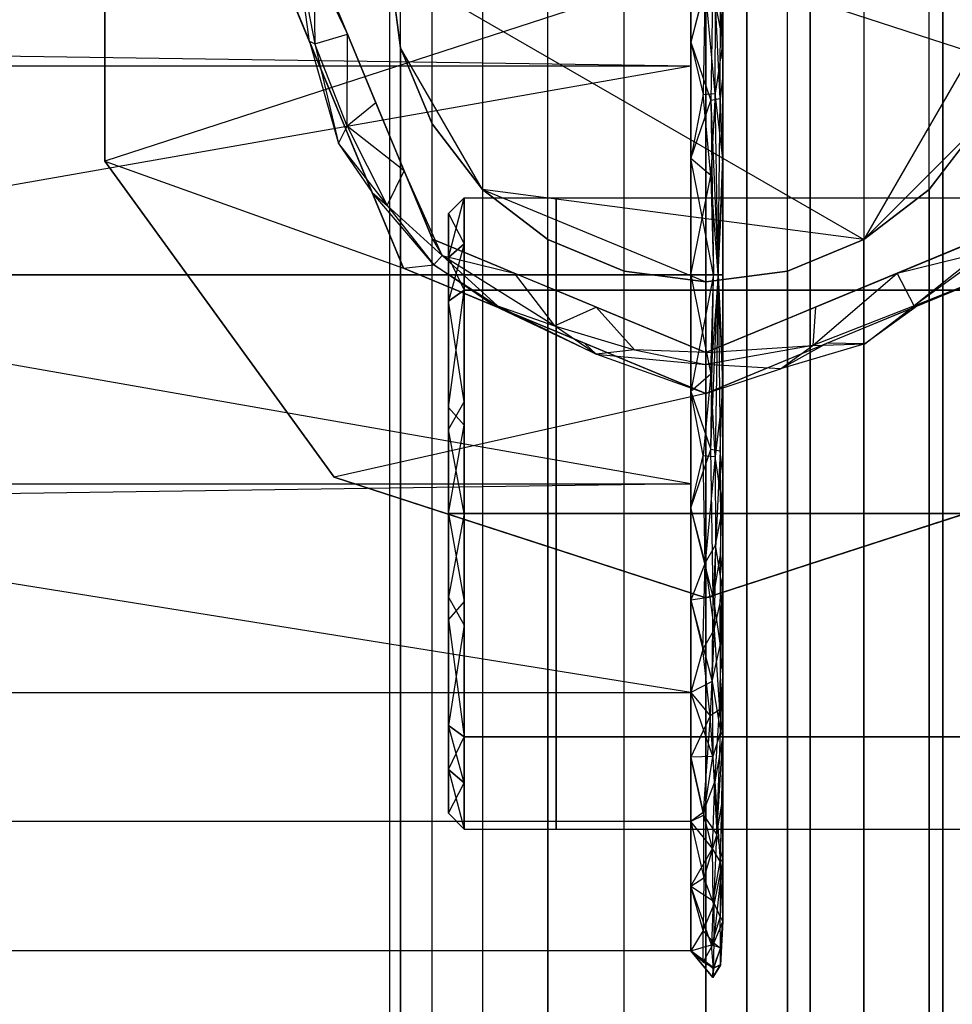
# Model space of a CAD drawing. Extents: x -70 to 70, y -15 to 22.
# Drawn here: x 68 to 70, y 9 to 11 of the extents above; entities that cross this region are included whole.
import ezdxf

# ---------------------------------------------------------------- set-up
doc = ezdxf.new("R2010")
doc.units = 0
for name, color, linetype in [('3D', 254, 'CONTINUOUS'), ('3D-BLACK', 250, 'CONTINUOUS'), ('3D-CART-BODY', 42, 'CONTINUOUS'), ('3D-CART-TRIM', 5, 'CONTINUOUS'), ('3D-FLAT', 7, 'CONTINUOUS'), ('3D-GLASS-EDGE', 251, 'CONTINUOUS'), ('3D-GLASS-FACE', 9, 'CONTINUOUS'), ('3D-NON', 7, 'CONTINUOUS')]:
    doc.layers.add(name, color=color, linetype=linetype)

msp = doc.modelspace()

# ---------------------------------------------------------------- linework, layer by layer
at = {"layer": '3D'}
for points, invisible_edges in [([(69.335, 11.2375, 54.7305), (69.2056, 11.2205, 54.7134), (69.2056, -6.7455, 54.7134), (69.335, -6.7625, 54.7305)], 6), ([(69.4644, 11.2205, 54.7134), (69.335, 11.2375, 54.7305), (69.335, -6.7625, 54.7305), (69.4644, -6.7455, 54.7134)], 6), ([(69.2056, 11.2205, 54.7134), (69.085, 11.1705, 54.6635), (69.085, -6.6955, 54.6635), (69.2056, -6.7455, 54.7134)], 6), ([(69.585, 11.1705, 54.6635), (69.4644, 11.2205, 54.7134), (69.4644, -6.7455, 54.7134), (69.585, -6.6955, 54.6635)], 14), ([(69.085, 11.1705, 54.6635), (68.9814, 11.0911, 54.584), (68.9814, -6.6161, 54.584), (69.085, -6.6955, 54.6635)], 4), ([(69.6886, 11.0911, 54.584), (69.585, 11.1705, 54.6635), (69.585, -6.6955, 54.6635), (69.6886, -6.6161, 54.584)], 4), ([(69.6886, 11.0911, 34), (69.835, 10.7375, 34), (69.585, 10.3045, 34), (68.835, 10.7375, 34)], 13), ([(68.9814, 11.0911, 54.584), (68.902, 10.9875, 54.4805), (68.902, -6.5125, 54.4805), (68.9814, -6.6161, 54.584)], 14), ([(69.768, 10.9875, 54.4805), (69.6886, 11.0911, 54.584), (69.6886, -6.6161, 54.584), (69.768, -6.5125, 54.4805)], 6), ([(68.902, 10.9875, 54.4805), (68.852, 10.8669, 54.3599), (68.852, -6.3919, 54.3599), (68.902, -6.5125, 54.4805)], 6), ([(69.3115, 10.9095, 49.8192), (67.4269, 10.6064, 49.9177), (69.3115, 10.579, 49.9266)], 6), ([(67.4269, 10.6064, 49.9177), (69.3115, 10.9095, 49.8192), (67.4269, 10.9095, 49.8192)], 3), ([(68.835, -6.2625, 54.2305), (68.852, -6.3919, 54.3599), (68.852, 10.8669, 54.3599), (68.835, 10.7375, 54.2305)], 9), ([(69.3338, 10.7043, 47.8865), (69.3115, 10.6169, 47.9045), (69.3115, 10.7632, 47.9521)], 8), ([(69.3115, 10.7632, 49.8667), (69.3115, 10.6169, 49.9143), (69.3466, 10.7579, 49.897)], 6), ([(69.3466, 10.7579, 49.897), (69.3115, 10.6169, 49.9143), (69.3427, 10.5247, 49.9892)], 12), ([(69.3577, 10.5271, 49.9692), (69.3466, 10.7579, 49.897), (69.3427, 10.5247, 49.9892)], 8), ([(69.3577, 10.5271, 49.9692), (69.3585, 10.6884, 49.9109), (69.3466, 10.7579, 49.897)], 8), ([(69.335, 10.7375, 34), (69.335, 9.7375, 34), (68.7472, 9.9285, 34), (68.3839, 10.4285, 34)], 9), ([(68.6907, 10.7451, 34.1876), (68.7163, 10.6144, 34.1975), (68.7145, 10.7424, 34.2104)], 14), ([(68.6907, 10.7451, 34.1876), (68.7081, 10.6179, 34.18), (68.7163, 10.6144, 34.1975)], 15), ([(68.7681, 10.6294, 34.2425), (68.7233, 10.7375, 34.2425), (68.7145, 10.7424, 34.2104)], 3), ([(68.7163, 10.6144, 34.1975), (68.7681, 10.6294, 34.2425), (68.7145, 10.7424, 34.2104)], 6), ([(68.7233, 10.7375, 34.9997), (68.7233, 10.7375, 34.2425), (68.7681, 10.6294, 34.2425), (68.7681, 10.6294, 34.9997)], 5), ([(68.835, 10.7375, 54.2305), (68.852, 10.6081, 54.1011), (68.852, -6.1331, 54.1011), (68.835, -6.2625, 54.2305)], 4), ([(68.835, 10.7375, 34), (68.852, 10.6081, 34), (68.852, 10.6081, 54.1011), (68.835, 10.7375, 54.2305)], 4), ([(69.335, 10.7375, 34), (70.2861, 10.4285, 34), (69.9228, 9.9285, 34), (69.335, 9.7375, 34)], 1), ([(69.3502, 10.6757, 47.8877), (69.3621, 10.7488, 47.9966), (69.3621, 10.6169, 47.9538)], 9), ([(69.3338, 10.7043, 47.8865), (69.3306, 10.5343, 47.8251), (69.3115, 10.6169, 47.9045)], 10), ([(69.3499, 10.5359, 47.8395), (69.3306, 10.5343, 47.8251), (69.3338, 10.7043, 47.8865)], 15), ([(69.3502, 10.6757, 47.8877), (69.3499, 10.5359, 47.8395), (69.3338, 10.7043, 47.8865)], 13), ([(69.3621, 10.5646, 49.8821), (69.3585, 10.6884, 49.9109), (69.3577, 10.5271, 49.9692)], 15), ([(68.7677, 10.484, 34.2091), (68.7681, 10.6294, 34.2425), (68.7163, 10.6144, 34.1975)], 10), ([(68.8129, 10.5212, 34.2425), (68.7681, 10.6294, 34.2425), (68.7677, 10.484, 34.2091)], 15), ([(68.7163, 10.6144, 34.1975), (68.7081, 10.6179, 34.18), (68.7539, 10.4568, 34.1871)], 12), ([(68.7539, 10.4568, 34.1871), (68.7081, 10.6179, 34.18), (68.7577, 10.4984, 34.18), (68.8072, 10.3788, 34.18)], 9), ([(69.3115, 10.6169, 49.9143), (69.3115, 10.4327, 49.9741), (69.3427, 10.5247, 49.9892)], 12), ([(69.3499, 10.5359, 47.8395), (69.3621, 10.6169, 47.9538), (69.3621, 10.4327, 47.8939)], 1), ([(67.4269, 10.2485, 50.034), (69.3115, 10.579, 49.9266), (67.4269, 10.6064, 49.9177)], 1), ([(68.852, 10.6081, 54.1011), (68.902, 10.4875, 53.9805), (68.902, -6.0125, 53.9805), (68.852, -6.1331, 54.1011)], 14), ([(68.852, 10.6081, 34), (68.902, 10.4875, 34), (68.902, 10.4875, 53.9805), (68.852, 10.6081, 54.1011)], 14), ([(67.4269, 10.2485, 50.034), (69.3115, 10.2485, 50.034), (69.3115, 10.579, 49.9266)], 1), ([(69.3115, 10.579, 47.8922), (69.3115, 10.2485, 47.7848), (67.4269, 10.2485, 47.7848), (67.4269, 10.579, 47.8922)], 10), ([(69.3306, 10.5343, 47.8251), (69.3429, 10.4057, 47.8062), (69.3115, 10.4327, 47.8447)], 13), ([(69.3429, 10.4057, 47.8062), (69.3306, 10.5343, 47.8251), (69.3499, 10.5359, 47.8395)], 4), ([(69.3499, 10.5359, 47.8395), (69.3546, 10.2485, 47.8164), (69.3429, 10.4057, 47.8062)], 9), ([(69.3621, 10.4327, 47.8939), (69.3546, 10.2485, 47.8164), (69.3499, 10.5359, 47.8395)], 9), ([(68.7677, 10.484, 34.2091), (68.8577, 10.4131, 34.2425), (68.8129, 10.5212, 34.2425)], 3), ([(68.8577, 10.4131, 34.2425), (68.8577, 10.4131, 34.9997), (68.8129, 10.5212, 34.9997), (68.8129, 10.5212, 34.2425)], 5), ([(69.3115, 10.4327, 49.9741), (69.3472, 10.2485, 50.0201), (69.3427, 10.5247, 49.9892)], 15), ([(69.3427, 10.5247, 49.9892), (69.3546, 10.2485, 50.0024), (69.3577, 10.5271, 49.9692)], 4), ([(69.3427, 10.5247, 49.9892), (69.3472, 10.2485, 50.0201), (69.3546, 10.2485, 50.0024)], 14), ([(69.3621, 10.4065, 49.9334), (69.3577, 10.5271, 49.9692), (69.3546, 10.2485, 50.0024)], 7), ([(68.902, 10.4875, 53.9805), (68.9814, 10.3839, 53.8769), (68.9814, -5.9089, 53.8769), (68.902, -6.0125, 53.9805)], 4), ([(68.902, 10.4875, 34), (68.9814, 10.3839, 34), (68.9814, 10.3839, 53.8769), (68.902, 10.4875, 53.9805)], 6), ([(69.6886, -5.9089, 53.8769), (69.6886, 10.3839, 53.8769), (69.768, 10.4875, 53.9805), (69.768, -6.0125, 53.9805)], 9), ([(69.6886, 10.3839, 53.8769), (69.6886, 10.3839, 34), (69.768, 10.4875, 34), (69.768, 10.4875, 53.9805)], 13), ([(68.8306, 10.3587, 34.1975), (68.7677, 10.484, 34.2091), (68.7539, 10.4568, 34.1871)], 3), ([(68.7539, 10.4568, 34.1871), (68.8072, 10.3788, 34.18), (68.8306, 10.3587, 34.1975)], 12), ([(68.3839, 10.4285, 34.18), (68.3839, 10.4285, 34), (68.5656, 10.1785, 34), (68.5656, 10.1785, 34.18)], 5), ([(69.3115, 10.4327, 49.9741), (69.3115, 10.2485, 50.034), (69.3472, 10.2485, 50.0201)], 2), ([(69.3115, 10.2485, 47.7848), (69.3115, 10.4327, 47.8447), (69.3429, 10.4057, 47.8062)], 14), ([(69.3546, 10.2485, 47.8164), (69.3621, 10.4327, 47.8939), (69.3621, 10.2485, 47.8341)], 8), ([(68.9179, 10.2792, 34.2119), (68.8577, 10.4131, 34.2425), (68.8306, 10.3587, 34.1975)], 6), ([(68.9025, 10.305, 34.2425), (68.9025, 10.305, 34.9997), (68.8577, 10.4131, 34.9997), (68.8577, 10.4131, 34.2425)], 1), ([(68.8577, 10.4131, 34.2425), (68.9179, 10.2792, 34.2119), (68.9025, 10.305, 34.2425)], 15), ([(69.3429, 10.4057, 47.8062), (69.3472, 10.2485, 47.7987), (69.3115, 10.2485, 47.7848)], 2), ([(69.3472, 10.2485, 47.7987), (69.3429, 10.4057, 47.8062), (69.3546, 10.2485, 47.8164)], 15), ([(69.3621, 10.2485, 49.9848), (69.3621, 10.4065, 49.9334), (69.3546, 10.2485, 50.0024)], 14), ([(68.8306, 10.3587, 34.1975), (68.8072, 10.3788, 34.18), (68.9047, 10.2647, 34.1907)], 15), ([(68.9814, 10.3839, 53.8769), (69.085, 10.3045, 53.7975), (69.085, -5.8295, 53.7975), (68.9814, -5.9089, 53.8769)], 12), ([(69.585, 10.3045, 34), (69.4644, 10.2545, 34), (69.335, 10.2375, 34), (68.9814, 10.3839, 34)], 12), ([(68.9814, 10.3839, 34), (69.085, 10.3045, 34), (69.085, 10.3045, 53.7975), (68.9814, 10.3839, 53.8769)], 4), ([(69.585, -5.8295, 53.7975), (69.585, 10.3045, 53.7975), (69.6886, 10.3839, 53.8769), (69.6886, -5.9089, 53.8769)], 8), ([(69.585, 10.3045, 53.7975), (69.585, 10.3045, 34), (69.6886, 10.3839, 34), (69.6886, 10.3839, 53.8769)], 8), ([(68.9527, 10.3708, 46.2477), (68.9277, 10.2763, 46.4155), (68.9527, 10.2976, 46.4244)], 1), ([(68.9277, 10.3458, 46.2477), (68.9527, 10.3708, 46.2477), (68.9527, 10.2976, 46.0711)], 13), ([(68.9527, 10.3708, 38.2477), (68.9277, 10.2763, 38.4155), (68.9527, 10.2976, 38.4244)], 1), ([(68.9277, 10.3458, 38.2477), (68.9527, 10.3708, 38.2477), (68.9527, 10.2976, 38.0711)], 13), ([(69.0981, 10.3708, 46.2477), (69.0981, 10.2244, 45.8944), (68.9527, 10.2244, 45.8944), (68.9527, 10.3708, 46.2477)], 3), ([(68.9527, 10.3708, 46.2477), (68.9527, 10.2244, 46.601), (69.0981, 10.2244, 46.601), (69.0981, 10.3708, 46.2477)], 14), ([(69.0981, 10.3708, 38.2477), (69.0981, 10.2244, 37.8944), (68.9527, 10.2244, 37.8944), (68.9527, 10.3708, 38.2477)], 3), ([(68.9527, 10.3708, 38.2477), (68.9527, 10.2244, 38.601), (69.0981, 10.2244, 38.601), (69.0981, 10.3708, 38.2477)], 14), ([(69.9028, 10.3708, 46.2477), (69.9028, 10.2244, 45.8944), (69.0981, 10.2244, 45.8944), (69.0981, 10.3708, 46.2477)], 2), ([(69.0981, 10.3708, 46.2477), (69.0981, 10.2244, 46.601), (69.9028, 10.2244, 46.601), (69.9028, 10.3708, 46.2477)], 10), ([(69.9028, 10.3708, 38.2477), (69.9028, 10.2244, 37.8944), (69.0981, 10.2244, 37.8944), (69.0981, 10.3708, 38.2477)], 2), ([(69.0981, 10.3708, 38.2477), (69.0981, 10.2244, 38.601), (69.9028, 10.2244, 38.601), (69.9028, 10.3708, 38.2477)], 10), ([(68.9047, 10.2647, 34.1907), (68.9179, 10.2792, 34.2119), (68.8306, 10.3587, 34.1975)], 6), ([(69.8375, 10.3251, 34.1848), (69.7707, 10.2841, 34.1996), (69.6648, 10.1998, 34.1975)], 13), ([(68.9025, 10.305, 34.9997), (69.0106, 10.2602, 34.2425), (69.0328, 10.251, 34.9997)], 7), ([(68.9025, 10.305, 34.2425), (68.9179, 10.2792, 34.2119), (69.032, 10.2513, 34.2425)], 4), ([(69.085, 10.3045, 53.7975), (69.2056, 10.2545, 53.7475), (69.2056, -5.7795, 53.7475), (69.085, -5.8295, 53.7975)], 14), ([(69.085, 10.3045, 34), (69.2056, 10.2545, 34), (69.2056, 10.2545, 53.7475), (69.085, 10.3045, 53.7975)], 14), ([(69.4644, 10.2545, 53.7475), (69.585, 10.3045, 53.7975), (69.585, -5.8295, 53.7975), (69.4644, -5.7795, 53.7475)], 14), ([(69.4644, 10.2545, 53.7475), (69.4644, 10.2545, 34), (69.585, 10.3045, 34), (69.585, 10.3045, 53.7975)], 12), ([(69.7675, 10.305, 34.9997), (69.6594, 10.2602, 34.9997), (69.6594, 10.2602, 34.2425), (69.7675, 10.305, 34.2425)], 10), ([(68.9527, 10.2244, 45.8944), (68.9277, 10.2763, 46.0799), (68.9527, 10.2976, 46.0711)], 3), ([(68.9277, 10.2068, 46.5833), (68.9527, 10.2244, 46.601), (68.9527, 10.2976, 46.4244)], 5), ([(68.9277, 10.2068, 46.5833), (68.9527, 10.2976, 46.4244), (68.9277, 10.2763, 46.4155)], 7), ([(68.9527, 10.2244, 37.8944), (68.9277, 10.2763, 38.0799), (68.9527, 10.2976, 38.0711)], 3), ([(68.9277, 10.2068, 38.5833), (68.9527, 10.2244, 38.601), (68.9527, 10.2976, 38.4244)], 5), ([(68.9277, 10.2068, 38.5833), (68.9527, 10.2976, 38.4244), (68.9277, 10.2763, 38.4155)], 7), ([(69.0052, 10.1998, 34.1975), (68.9179, 10.2792, 34.2119), (68.9047, 10.2647, 34.1907)], 3), ([(69.032, 10.2513, 34.2425), (68.9179, 10.2792, 34.2119), (69.0954, 10.1678, 34.2151)], 15), ([(68.9527, 10.2244, 45.8944), (68.9277, 10.2068, 45.9121), (68.9277, 10.2763, 46.0799)], 5), ([(68.9527, 10.2244, 37.8944), (68.9277, 10.2068, 37.9121), (68.9277, 10.2763, 38.0799)], 5), ([(69.7707, 10.2841, 34.1996), (69.638, 10.2513, 34.2425), (69.6648, 10.1998, 34.1975)], 15), ([(69, 10.1999, 34.18), (68.9047, 10.2647, 34.1907), (68.8567, 10.2592, 34.18)], 2), ([(68.9047, 10.2647, 34.1907), (69, 10.1999, 34.18), (69.0052, 10.1998, 34.1975)], 15), ([(69.335, -5.7625, 53.7305), (69.2056, -5.7795, 53.7475), (69.2056, 10.2545, 53.7475), (69.335, 10.2375, 53.7305)], 1), ([(69.2056, 10.2545, 34), (69.335, 10.2375, 34), (69.335, 10.2375, 53.7305), (69.2056, 10.2545, 53.7475)], 4), ([(69.335, 10.2375, 53.7305), (69.4644, 10.2545, 53.7475), (69.4644, -5.7795, 53.7475), (69.335, -5.7625, 53.7305)], 12), ([(69.335, 10.2375, 53.7305), (69.335, 10.2375, 34), (69.4644, 10.2545, 34), (69.4644, 10.2545, 53.7475)], 13), ([(69.67, 10.1999, 34.18), (69.8133, 10.2592, 34.18), (69.6648, 10.1998, 34.1975)], 6), ([(67.4269, 10.2485, 47.7848), (69.3115, 9.918, 47.8922), (67.4269, 9.8906, 47.9011)], 1), ([(69.163, 10.197, 34.9997), (69.0328, 10.251, 34.9997), (69.1187, 10.2154, 34.2425)], 10), ([(69.3115, 10.0643, 47.8447), (69.3472, 10.2485, 47.7987), (69.3427, 9.9724, 47.8296)], 15), ([(69.3115, 10.2485, 50.034), (69.3115, 10.0643, 49.9741), (69.3429, 10.0914, 50.0126)], 14), ([(69.3427, 9.9724, 47.8296), (69.3546, 10.2485, 47.8164), (69.3577, 9.9699, 47.8496)], 4), ([(69.3427, 9.9724, 47.8296), (69.3472, 10.2485, 47.7987), (69.3546, 10.2485, 47.8164)], 12), ([(69.3499, 9.9612, 49.9794), (69.3546, 10.2485, 50.0024), (69.3429, 10.0914, 50.0126)], 9), ([(69.3472, 10.2485, 50.0201), (69.3429, 10.0914, 50.0126), (69.3546, 10.2485, 50.0024)], 3), ([(69.3621, 10.0643, 49.9249), (69.3546, 10.2485, 50.0024), (69.3499, 9.9612, 49.9794)], 9), ([(69.3621, 10.0905, 47.8854), (69.3577, 9.9699, 47.8496), (69.3546, 10.2485, 47.8164)], 3), ([(69.3621, 10.2485, 47.8341), (69.3621, 10.0905, 47.8854), (69.3546, 10.2485, 47.8164)], 6), ([(69.6648, 10.1998, 34.1975), (69.638, 10.2513, 34.2425), (69.5046, 10.1367, 34.2049)], 10), ([(68.9527, 10.2244, 46.601), (68.9277, 10.039, 46.6529), (68.9527, 10.0107, 46.6896)], 7), ([(68.9527, 10.2244, 38.601), (68.9277, 10.039, 38.6529), (68.9527, 10.0107, 38.6896)], 7), ([(68.9527, 9.8711, 45.748), (68.9527, 10.2244, 45.8944), (69.0981, 10.2244, 45.8944), (69.0981, 9.8711, 45.748)], 4), ([(68.9527, 10.2244, 46.601), (68.9527, 9.8711, 46.7474), (69.0981, 9.8711, 46.7474), (69.0981, 10.2244, 46.601)], 4), ([(68.9527, 9.8711, 37.748), (68.9527, 10.2244, 37.8944), (69.0981, 10.2244, 37.8944), (69.0981, 9.8711, 37.748)], 4), ([(68.9527, 10.2244, 38.601), (68.9527, 9.8711, 38.7474), (69.0981, 9.8711, 38.7474), (69.0981, 10.2244, 38.601)], 4), ([(68.9277, 10.2068, 45.9121), (68.9527, 10.0478, 45.8212), (68.9277, 10.0037, 45.828)], 3), ([(68.9277, 10.2068, 37.9121), (68.9527, 10.0478, 37.8212), (68.9277, 10.0037, 37.828)], 3), ([(69.163, 10.197, 34.9997), (69.1187, 10.2154, 34.2425), (69.2269, 10.1706, 34.2425)], 12), ([(69.421, 10.1614, 34.9997), (69.4431, 10.1706, 34.2425), (69.5513, 10.2154, 34.9997)], 1), ([(69.5513, 10.2154, 34.2425), (69.5513, 10.2154, 34.9997), (69.4431, 10.1706, 34.2425)], 7), ([(69.0052, 10.1998, 34.1975), (69, 10.1999, 34.18), (69.1616, 10.1231, 34.1913)], 10), ([(69.1616, 10.1231, 34.1913), (69.0954, 10.1678, 34.2151), (69.0052, 10.1998, 34.1975)], 2), ([(69.0954, 10.1678, 34.2151), (69.2222, 10.1298, 34.215), (69.1616, 10.1976, 34.2425)], 8), ([(69.335, 10.1258, 34.2425), (69.1616, 10.1976, 34.2425), (69.2222, 10.1298, 34.215)], 14), ([(69.335, 10.1258, 34.2425), (69.5046, 10.1367, 34.2049), (69.5084, 10.1976, 34.2425)], 2), ([(69.5865, 10.1395, 34.1854), (69.67, 10.1999, 34.18), (69.6648, 10.1998, 34.1975)], 15), ([(69.0954, 10.1678, 34.2151), (69.1616, 10.1231, 34.1913), (69.2222, 10.1298, 34.215)], 11), ([(69.335, 10.1258, 34.9997), (69.2269, 10.1706, 34.2425), (69.335, 10.1258, 34.2425)], 9), ([(69.335, 10.1258, 34.9997), (69.335, 10.1258, 34.2425), (69.421, 10.1614, 34.9997)], 2), ([(69.335, 10.0611, 34.18), (69.1616, 10.1231, 34.1913), (69.1433, 10.1405, 34.18)], 2), ([(69.2222, 10.1298, 34.215), (69.1616, 10.1231, 34.1913), (69.335, 10.1067, 34.1975)], 12), ([(69.335, 10.1258, 34.2425), (69.2222, 10.1298, 34.215), (69.335, 10.1067, 34.1975)], 12), ([(69.335, 10.0611, 34.18), (69.5267, 10.1405, 34.18), (69.4534, 10.0997, 34.1854)], 10), ([(69.4534, 10.0997, 34.1854), (69.5046, 10.1367, 34.2049), (69.335, 10.1067, 34.1975)], 12), ([(69.335, 10.1258, 34.2425), (69.335, 10.1067, 34.1975), (69.5046, 10.1367, 34.2049)], 14), ([(69.5865, 10.1395, 34.1854), (69.4534, 10.0997, 34.1854), (69.5267, 10.1405, 34.18)], 8), ([(69.4534, 10.0997, 34.1854), (69.5865, 10.1395, 34.1854), (69.5046, 10.1367, 34.2049)], 15), ([(69.335, 10.0611, 34.18), (69.335, 10.1067, 34.1975), (69.1616, 10.1231, 34.1913)], 15), ([(69.3306, 9.9627, 49.9937), (69.3429, 10.0914, 50.0126), (69.3115, 10.0643, 49.9741)], 13), ([(69.3429, 10.0914, 50.0126), (69.3306, 9.9627, 49.9937), (69.3499, 9.9612, 49.9794)], 4), ([(69.3115, 9.8801, 47.9045), (69.3115, 10.0643, 47.8447), (69.3427, 9.9724, 47.8296)], 12), ([(69.3499, 9.9612, 49.9794), (69.3621, 9.8801, 49.8651), (69.3621, 10.0643, 49.9249)], 1), ([(68.9277, 9.8711, 46.7224), (68.9527, 9.8711, 46.7474), (68.9527, 10.0107, 46.6896)], 8), ([(68.9277, 9.8711, 38.7224), (68.9527, 9.8711, 38.7474), (68.9527, 10.0107, 38.6896)], 8), ([(68.9527, 9.8711, 45.748), (68.9277, 9.8711, 45.773), (68.9277, 10.0037, 45.828)], 12), ([(68.9527, 9.8711, 37.748), (68.9277, 9.8711, 37.773), (68.9277, 10.0037, 37.828)], 12), ([(69.3466, 9.7392, 47.9218), (69.3115, 9.8801, 47.9045), (69.3427, 9.9724, 47.8296)], 12), ([(69.3338, 9.7927, 49.9324), (69.3306, 9.9627, 49.9937), (69.3115, 9.8801, 49.9143)], 10), ([(69.3499, 9.9612, 49.9794), (69.3306, 9.9627, 49.9937), (69.3338, 9.7927, 49.9324)], 15), ([(69.3502, 9.8214, 49.9311), (69.3499, 9.9612, 49.9794), (69.3338, 9.7927, 49.9324)], 13), ([(69.3577, 9.9699, 47.8496), (69.3466, 9.7392, 47.9218), (69.3427, 9.9724, 47.8296)], 8), ([(69.3577, 9.9699, 47.8496), (69.3585, 9.8086, 47.9079), (69.3466, 9.7392, 47.9218)], 8), ([(69.3621, 9.9325, 47.9367), (69.3585, 9.8086, 47.9079), (69.3577, 9.9699, 47.8496)], 15), ([(69.0411, 9.833, 34), (69.335, 9.7375, 34), (69.0411, 9.833, 34.18), (68.7472, 9.9285, 34.18)], 2), ([(68.7472, 9.9285, 34.18), (68.7472, 9.9285, 34), (69.0411, 9.833, 34)], 9), ([(69.3115, 9.5875, 47.9996), (67.4269, 9.8906, 47.9011), (69.3115, 9.918, 47.8922)], 6), ([(69.3115, 9.918, 49.9266), (67.4269, 9.918, 49.9266), (67.4269, 9.5875, 49.8192), (69.3115, 9.5875, 49.8192)], 1), ([(67.4269, 9.8906, 47.9011), (69.3115, 9.5875, 47.9996), (67.4269, 9.5875, 47.9996)], 3), ([(69.3338, 9.7927, 49.9324), (69.3115, 9.8801, 49.9143), (69.3115, 9.7338, 49.8667)], 8), ([(69.3115, 9.7338, 47.9521), (69.3115, 9.8801, 47.9045), (69.3466, 9.7392, 47.9218)], 6), ([(69.3502, 9.8214, 49.9311), (69.3621, 9.7483, 49.8222), (69.3621, 9.8801, 49.8651)], 9), ([(68.9527, 9.8711, 46.7474), (68.9277, 9.8711, 46.7224), (68.9277, 9.7386, 46.6675)], 13), ([(68.9277, 9.8711, 45.773), (68.9527, 9.8711, 45.748), (68.9527, 9.7316, 45.8058)], 9), ([(68.9527, 9.8711, 38.7474), (68.9277, 9.8711, 38.7224), (68.9277, 9.7386, 38.6675)], 13), ([(68.9277, 9.8711, 37.773), (68.9527, 9.8711, 37.748), (68.9527, 9.7316, 37.8058)], 9), ([(68.9527, 9.8711, 46.7474), (68.9527, 9.5178, 46.601), (69.0981, 9.5178, 46.601), (69.0981, 9.8711, 46.7474)], 12), ([(68.9527, 9.5178, 45.8944), (68.9527, 9.8711, 45.748), (69.0981, 9.8711, 45.748), (69.0981, 9.5178, 45.8944)], 6), ([(68.9527, 9.8711, 38.7474), (68.9527, 9.5178, 38.601), (69.0981, 9.5178, 38.601), (69.0981, 9.8711, 38.7474)], 12), ([(68.9527, 9.5178, 37.8944), (68.9527, 9.8711, 37.748), (69.0981, 9.8711, 37.748), (69.0981, 9.5178, 37.8944)], 6), ([(69.0981, 9.8711, 46.7474), (69.0981, 9.5178, 46.601), (69.9028, 9.5178, 46.601), (69.9028, 9.8711, 46.7474)], 8), ([(69.0981, 9.5178, 45.8944), (69.0981, 9.8711, 45.748), (69.9028, 9.8711, 45.748), (69.9028, 9.5178, 45.8944)], 2), ([(69.0981, 9.8711, 38.7474), (69.0981, 9.5178, 38.601), (69.9028, 9.5178, 38.601), (69.9028, 9.8711, 38.7474)], 8), ([(69.0981, 9.5178, 37.8944), (69.0981, 9.8711, 37.748), (69.9028, 9.8711, 37.748), (69.9028, 9.5178, 37.8944)], 2), ([(69.5375, 9.8033, 34), (69.7401, 9.8691, 34), (69.6289, 9.833, 34.18)], 6), ([(69.335, 9.7375, 34.18), (69.0411, 9.833, 34.18), (69.335, 9.7375, 34)], 12), ([(69.335, 9.7375, 34.18), (69.5375, 9.8033, 34), (69.6289, 9.833, 34.18)], 7), ([(69.3338, 9.7927, 49.9324), (69.3481, 9.687, 49.8666), (69.3502, 9.8214, 49.9311)], 6), ([(69.3585, 9.8086, 47.9079), (69.3576, 9.6623, 47.9835), (69.3466, 9.7392, 47.9218)], 15), ([(69.3576, 9.6623, 47.9835), (69.3585, 9.8086, 47.9079), (69.3621, 9.7745, 47.9881)], 10), ([(69.3481, 9.687, 49.8666), (69.3338, 9.7927, 49.9324), (69.3301, 9.6556, 49.8613)], 7), ([(69.3568, 9.5602, 49.7643), (69.3621, 9.7483, 49.8222), (69.3481, 9.687, 49.8666)], 6), ([(69.3621, 9.6164, 49.7794), (69.3621, 9.7483, 49.8222), (69.3568, 9.5602, 49.7643)], 14), ([(68.9277, 9.5355, 46.5833), (68.9527, 9.6945, 46.6742), (68.9277, 9.7386, 46.6675)], 3), ([(68.9277, 9.5355, 38.5833), (68.9527, 9.6945, 38.6742), (68.9277, 9.7386, 38.6675)], 3), ([(68.9527, 9.5178, 45.8944), (68.9277, 9.7033, 45.8426), (68.9527, 9.7316, 45.8058)], 7), ([(68.9527, 9.5178, 37.8944), (68.9277, 9.7033, 37.8426), (68.9527, 9.7316, 37.8058)], 7), ([(69.3451, 9.6052, 48.0017), (69.3115, 9.7338, 47.9521), (69.3466, 9.7392, 47.9218)], 15), ([(69.3115, 9.7338, 49.8667), (69.3115, 9.5875, 49.8192), (69.3301, 9.6556, 49.8613)], 10), ([(69.3466, 9.7392, 47.9218), (69.3576, 9.6623, 47.9835), (69.3451, 9.6052, 48.0017)], 6), ([(69.3481, 9.687, 49.8666), (69.3301, 9.6556, 49.8613), (69.3418, 9.5507, 49.7793)], 11), ([(69.3481, 9.687, 49.8666), (69.3418, 9.5507, 49.7793), (69.3568, 9.5602, 49.7643)], 14), ([(69.3451, 9.6052, 48.0017), (69.3576, 9.6623, 47.9835), (69.3585, 9.5254, 48.0888)], 8), ([(69.3621, 9.6164, 48.0394), (69.3585, 9.5254, 48.0888), (69.3576, 9.6623, 47.9835)], 15), ([(69.3585, 9.5254, 48.0888), (69.3621, 9.6164, 48.0394), (69.3621, 9.5188, 48.1738)], 12), ([(69.3461, 9.4863, 48.1002), (69.3115, 9.5875, 47.9996), (69.3451, 9.6052, 48.0017)], 2), ([(69.3451, 9.6052, 48.0017), (69.3585, 9.5254, 48.0888), (69.3461, 9.4863, 48.1002)], 8), ([(69.3115, 9.5875, 49.8192), (67.4269, 9.5875, 49.8192), (67.4269, 9.3833, 49.5381), (69.3115, 9.3833, 49.5381)], 5), ([(69.3115, 9.4854, 48.1402), (69.3115, 9.5875, 47.9996), (69.3461, 9.4863, 48.1002)], 6), ([(69.3418, 9.5507, 49.7793), (69.3115, 9.5875, 49.8192), (69.3115, 9.4854, 49.6786)], 13), ([(69.3568, 9.5602, 49.7643), (69.3418, 9.5507, 49.7793), (69.3492, 9.4462, 49.6745)], 6), ([(69.3492, 9.4462, 49.6745), (69.3621, 9.5188, 49.645), (69.3568, 9.5602, 49.7643)], 15), ([(69.3309, 9.398, 49.6399), (69.3418, 9.5507, 49.7793), (69.3115, 9.4854, 49.6786)], 13), ([(68.9527, 9.5178, 46.601), (68.9277, 9.5355, 46.5833), (68.9277, 9.466, 46.4155)], 5), ([(68.9277, 9.5355, 45.9121), (68.9527, 9.5178, 45.8944), (68.9527, 9.4446, 46.0711)], 5), ([(68.9277, 9.5355, 45.9121), (68.9527, 9.4446, 46.0711), (68.9277, 9.466, 46.0799)], 7), ([(68.9527, 9.5178, 38.601), (68.9277, 9.5355, 38.5833), (68.9277, 9.466, 38.4155)], 5), ([(68.9277, 9.5355, 37.9121), (68.9527, 9.5178, 37.8944), (68.9527, 9.4446, 38.0711)], 5), ([(68.9277, 9.5355, 37.9121), (68.9527, 9.4446, 38.0711), (68.9277, 9.466, 38.0799)], 7), ([(69.3585, 9.5254, 48.0888), (69.3526, 9.3637, 48.2485), (69.3461, 9.4863, 48.1002)], 15), ([(69.3526, 9.3637, 48.2485), (69.3585, 9.5254, 48.0888), (69.3621, 9.5188, 48.1738)], 12), ([(68.9527, 9.5178, 46.601), (68.9277, 9.466, 46.4155), (68.9527, 9.4446, 46.4244)], 3), ([(68.9527, 9.5178, 38.601), (68.9277, 9.466, 38.4155), (68.9527, 9.4446, 38.4244)], 3), ([(69.0981, 9.3715, 46.2477), (69.0981, 9.5178, 46.601), (68.9527, 9.5178, 46.601), (68.9527, 9.3715, 46.2477)], 3), ([(68.9527, 9.3715, 46.2477), (68.9527, 9.5178, 45.8944), (69.0981, 9.5178, 45.8944), (69.0981, 9.3715, 46.2477)], 14), ([(69.0981, 9.3715, 38.2477), (69.0981, 9.5178, 38.601), (68.9527, 9.5178, 38.601), (68.9527, 9.3715, 38.2477)], 3), ([(68.9527, 9.3715, 38.2477), (68.9527, 9.5178, 37.8944), (69.0981, 9.5178, 37.8944), (69.0981, 9.3715, 38.2477)], 14), ([(69.9028, 9.3715, 46.2477), (69.9028, 9.5178, 46.601), (69.0981, 9.5178, 46.601), (69.0981, 9.3715, 46.2477)], 2), ([(69.0981, 9.3715, 46.2477), (69.0981, 9.5178, 45.8944), (69.9028, 9.5178, 45.8944), (69.9028, 9.3715, 46.2477)], 10), ([(69.9028, 9.3715, 38.2477), (69.9028, 9.5178, 38.601), (69.0981, 9.5178, 38.601), (69.0981, 9.3715, 38.2477)], 2), ([(69.0981, 9.3715, 38.2477), (69.0981, 9.5178, 37.8944), (69.9028, 9.5178, 37.8944), (69.9028, 9.3715, 38.2477)], 10), ([(69.3492, 9.4462, 49.6745), (69.3576, 9.3203, 49.492), (69.3621, 9.5188, 49.645)], 6), ([(69.3621, 9.4211, 48.3083), (69.3526, 9.3637, 48.2485), (69.3621, 9.5188, 48.1738)], 1), ([(69.3319, 9.3937, 48.1846), (69.3115, 9.4854, 48.1402), (69.3461, 9.4863, 48.1002)], 15), ([(69.3115, 9.3833, 49.5381), (69.3309, 9.398, 49.6399), (69.3115, 9.4854, 49.6786)], 1), ([(69.3526, 9.3637, 48.2485), (69.3319, 9.3937, 48.1846), (69.3461, 9.4863, 48.1002)], 4), ([(68.9527, 9.3715, 46.2477), (68.9277, 9.466, 46.0799), (68.9527, 9.4446, 46.0711)], 1), ([(68.9527, 9.3715, 38.2477), (68.9277, 9.466, 38.0799), (68.9527, 9.4446, 38.0711)], 1), ([(68.9277, 9.3965, 46.2477), (68.9527, 9.3715, 46.2477), (68.9527, 9.4446, 46.4244)], 13), ([(68.9277, 9.3965, 38.2477), (68.9527, 9.3715, 38.2477), (68.9527, 9.4446, 38.4244)], 13), ([(69.3454, 9.3408, 49.5523), (69.3492, 9.4462, 49.6745), (69.3309, 9.398, 49.6399)], 10), ([(69.3454, 9.3408, 49.5523), (69.3576, 9.3203, 49.492), (69.3492, 9.4462, 49.6745)], 15), ([(69.3576, 9.3203, 49.492), (69.3621, 9.3235, 49.3761), (69.3621, 9.4211, 49.5106)], 9), ([(69.3454, 9.3408, 49.5523), (69.3309, 9.398, 49.6399), (69.3115, 9.3833, 49.5381)], 12), ([(69.3115, 9.3833, 48.2808), (69.3115, 9.179, 48.5619), (67.4269, 9.179, 48.5619), (67.4269, 9.3833, 48.2808)], 8), ([(69.3115, 9.3833, 49.5381), (67.4269, 9.3833, 49.5381), (67.4269, 9.179, 49.2569), (69.3115, 9.179, 49.2569)], 4), ([(69.3115, 9.3833, 48.2808), (69.3319, 9.3937, 48.1846), (69.3321, 9.2944, 48.3216)], 11), ([(69.3321, 9.2944, 48.3216), (69.3115, 9.2811, 48.4213), (69.3115, 9.3833, 48.2808)], 1), ([(69.3321, 9.2944, 48.3216), (69.3319, 9.3937, 48.1846), (69.3526, 9.3637, 48.2485)], 2), ([(69.3321, 9.2944, 48.3216), (69.3526, 9.3637, 48.2485), (69.3476, 9.2519, 48.4201)], 15), ([(69.3526, 9.3637, 48.2485), (69.3621, 9.3235, 48.4427), (69.3476, 9.2519, 48.4201)], 1), ([(69.3454, 9.3408, 49.5523), (69.3115, 9.2811, 49.3975), (69.3467, 9.2579, 49.4126)], 1), ([(69.3576, 9.3203, 49.492), (69.3454, 9.3408, 49.5523), (69.3467, 9.2579, 49.4126)], 6), ([(69.3578, 9.2333, 49.3209), (69.3576, 9.3203, 49.492), (69.3467, 9.2579, 49.4126)], 15), ([(69.3621, 9.3235, 48.4427), (69.3479, 9.1916, 48.5704), (69.3476, 9.2519, 48.4201)], 15), ([(69.3621, 9.3235, 49.3761), (69.3576, 9.3203, 49.492), (69.3578, 9.2333, 49.3209)], 12), ([(69.3621, 9.3235, 49.3761), (69.3578, 9.2333, 49.3209), (69.3621, 9.2258, 49.2417)], 2), ([(69.3306, 9.211, 48.4842), (69.3321, 9.2944, 48.3216), (69.3476, 9.2519, 48.4201)], 13), ([(69.3115, 9.179, 48.5619), (69.3115, 9.2811, 48.4213), (69.3306, 9.211, 48.4842)], 2), ([(69.3442, 9.1883, 49.2492), (69.3467, 9.2579, 49.4126), (69.3115, 9.2811, 49.3975)], 15), ([(69.3442, 9.1883, 49.2492), (69.3578, 9.2333, 49.3209), (69.3467, 9.2579, 49.4126)], 5), ([(69.3621, 9.2258, 48.5771), (69.3583, 9.1833, 48.6586), (69.3479, 9.1916, 48.5704)], 15), ([(69.358, 9.1839, 49.1654), (69.3621, 9.2258, 49.2417), (69.3578, 9.2333, 49.3209)], 13), ([(69.358, 9.1564, 48.8299), (69.3583, 9.1833, 48.6586), (69.3621, 9.2258, 48.7433)], 10), ([(69.358, 9.1839, 49.1654), (69.3582, 9.1572, 48.9937), (69.3621, 9.2258, 49.0756)], 10), ([(69.3582, 9.1572, 48.9937), (69.358, 9.1564, 48.8299), (69.3621, 9.2258, 48.9094)], 14), ([(69.3621, 9.2258, 48.7433), (69.3583, 9.1833, 48.6586), (69.3621, 9.2258, 48.5771)], 4), ([(69.3309, 9.1607, 48.638), (69.3115, 9.179, 48.5619), (69.3306, 9.211, 48.4842)], 15), ([(69.3306, 9.211, 48.4842), (69.3479, 9.1916, 48.5704), (69.3309, 9.1607, 48.638)], 7), ([(69.3115, 9.179, 49.0832), (69.3442, 9.1883, 49.2492), (69.3115, 9.179, 49.2569)], 2), ([(69.3442, 9.1883, 49.2492), (69.3115, 9.179, 49.0832), (69.3472, 9.1507, 49.0777)], 1), ([(69.3309, 9.1607, 48.638), (69.3115, 9.179, 48.7357), (69.3115, 9.179, 48.5619)], 1), ([(69.3472, 9.1507, 49.0777), (69.3115, 9.179, 49.0832), (69.3461, 9.1369, 48.9026)], 15), ([(69.3461, 9.1369, 48.9026), (69.3115, 9.179, 48.7357), (69.3467, 9.1524, 48.7275)], 15), ([(69.3479, 9.1916, 48.5704), (69.3467, 9.1524, 48.7275), (69.3309, 9.1607, 48.638)], 2), ([(69.3472, 9.1507, 49.0777), (69.358, 9.1839, 49.1654), (69.3442, 9.1883, 49.2492)], 11), ([(69.3479, 9.1916, 48.5704), (69.3583, 9.1833, 48.6586), (69.3467, 9.1524, 48.7275)], 12), ([(69.3583, 9.1833, 48.6586), (69.358, 9.1564, 48.8299), (69.3467, 9.1524, 48.7275)], 15), ([(69.3582, 9.1572, 48.9937), (69.358, 9.1839, 49.1654), (69.3472, 9.1507, 49.0777)], 13), ([(69.3582, 9.1572, 48.9937), (69.3461, 9.1369, 48.9026), (69.358, 9.1564, 48.8299)], 15), ([(69.3461, 9.1369, 48.9026), (69.3467, 9.1524, 48.7275), (69.358, 9.1564, 48.8299)], 4)]:
    msp.add_3dface(points, dxfattribs=dict(at, invisible_edges=invisible_edges))
for points in [[(68.3839, 11.0465, 34), (69.335, 10.7375, 34), (68.3839, 10.4285, 34)], [(69.335, 10.7375, 34), (70.2861, 11.0465, 34), (70.2861, 10.4285, 34)], [(69.3115, 10.9095, 47.9996), (69.3115, 10.579, 47.8922), (67.4269, 10.579, 47.8922), (67.4269, 10.9095, 47.9996)], [(68.6907, 10.7451, 34.1876), (68.6586, 10.7375, 34.18), (68.7081, 10.6179, 34.18)], [(68.835, 10.7375, 34), (69.585, 10.3045, 34), (68.9814, 10.3839, 34), (68.852, 10.6081, 34)], [(69.3621, 10.7226, 49.8307), (69.3585, 10.6884, 49.9109), (69.3621, 10.5646, 49.8821)], [(69.3621, 10.6169, 47.9538), (69.3499, 10.5359, 47.8395), (69.3502, 10.6757, 47.8877)], [(68.7681, 10.6294, 34.9997), (68.7681, 10.6294, 34.2425), (68.8129, 10.5212, 34.2425), (68.8129, 10.5212, 34.9997)], [(68.7163, 10.6144, 34.1975), (68.7539, 10.4568, 34.1871), (68.7677, 10.484, 34.2091)], [(69.3115, 10.6169, 47.9045), (69.3306, 10.5343, 47.8251), (69.3115, 10.4327, 47.8447)], [(69.3621, 10.4065, 49.9334), (69.3621, 10.5646, 49.8821), (69.3577, 10.5271, 49.9692)], [(68.8577, 10.4131, 34.2425), (68.7677, 10.484, 34.2091), (68.8306, 10.3587, 34.1975)], [(68.8567, 10.2592, 34.18), (68.9047, 10.2647, 34.1907), (68.8072, 10.3788, 34.18)], [(69.335, 10.2375, 34), (69.2056, 10.2545, 34), (69.085, 10.3045, 34), (68.9814, 10.3839, 34)], [(68.9527, 10.3708, 46.2477), (68.9277, 10.3458, 46.2477), (68.9277, 10.2763, 46.4155)], [(68.9527, 10.3708, 38.2477), (68.9277, 10.3458, 38.2477), (68.9277, 10.2763, 38.4155)], [(68.9277, 10.3458, 46.2477), (68.9527, 10.2976, 46.0711), (68.9277, 10.2763, 46.0799)], [(68.9277, 10.3458, 38.2477), (68.9527, 10.2976, 38.0711), (68.9277, 10.2763, 38.0799)], [(69.6648, 10.1998, 34.1975), (69.8133, 10.2592, 34.18), (69.8375, 10.3251, 34.1848)], [(69.0106, 10.2602, 34.2425), (68.9025, 10.305, 34.9997), (68.9025, 10.305, 34.2425)], [(69.638, 10.2513, 34.2425), (69.7707, 10.2841, 34.1996), (69.7675, 10.305, 34.2425)], [(68.9179, 10.2792, 34.2119), (69.0052, 10.1998, 34.1975), (69.0954, 10.1678, 34.2151)], [(69.0106, 10.2602, 34.2425), (69.1187, 10.2154, 34.2425), (69.0328, 10.251, 34.9997)], [(69.6594, 10.2602, 34.9997), (69.5513, 10.2154, 34.9997), (69.5513, 10.2154, 34.2425), (69.6594, 10.2602, 34.2425)], [(67.4269, 10.2485, 47.7848), (69.3115, 10.2485, 47.7848), (69.3115, 9.918, 47.8922)], [(69.3115, 10.2485, 50.034), (67.4269, 10.2485, 50.034), (67.4269, 9.918, 49.9266), (69.3115, 9.918, 49.9266)], [(69.0954, 10.1678, 34.2151), (69.1616, 10.1976, 34.2425), (69.032, 10.2513, 34.2425)], [(69.3429, 10.0914, 50.0126), (69.3472, 10.2485, 50.0201), (69.3115, 10.2485, 50.034)], [(69.3115, 10.0643, 47.8447), (69.3115, 10.2485, 47.7848), (69.3472, 10.2485, 47.7987)], [(69.3546, 10.2485, 50.0024), (69.3621, 10.0643, 49.9249), (69.3621, 10.2485, 49.9848)], [(69.5084, 10.1976, 34.2425), (69.5046, 10.1367, 34.2049), (69.638, 10.2513, 34.2425)], [(68.9527, 10.0478, 45.8212), (68.9277, 10.2068, 45.9121), (68.9527, 10.2244, 45.8944)], [(68.9527, 10.2244, 46.601), (68.9277, 10.2068, 46.5833), (68.9277, 10.039, 46.6529)], [(68.9527, 10.0478, 37.8212), (68.9277, 10.2068, 37.9121), (68.9527, 10.2244, 37.8944)], [(68.9527, 10.2244, 38.601), (68.9277, 10.2068, 38.5833), (68.9277, 10.039, 38.6529)], [(69.0981, 9.8711, 45.748), (69.0981, 10.2244, 45.8944), (69.9028, 10.2244, 45.8944), (69.9028, 9.8711, 45.748)], [(69.0981, 10.2244, 46.601), (69.0981, 9.8711, 46.7474), (69.9028, 9.8711, 46.7474), (69.9028, 10.2244, 46.601)], [(69.0981, 9.8711, 37.748), (69.0981, 10.2244, 37.8944), (69.9028, 10.2244, 37.8944), (69.9028, 9.8711, 37.748)], [(69.0981, 10.2244, 38.601), (69.0981, 9.8711, 38.7474), (69.9028, 9.8711, 38.7474), (69.9028, 10.2244, 38.601)], [(69.1433, 10.1405, 34.18), (69.1616, 10.1231, 34.1913), (69, 10.1999, 34.18)], [(69.335, 10.1258, 34.9997), (69.163, 10.197, 34.9997), (69.2269, 10.1706, 34.2425)], [(69.5046, 10.1367, 34.2049), (69.5865, 10.1395, 34.1854), (69.6648, 10.1998, 34.1975)], [(69.5865, 10.1395, 34.1854), (69.5267, 10.1405, 34.18), (69.67, 10.1999, 34.18)], [(68.5656, 10.1785, 34.18), (68.5656, 10.1785, 34), (68.7472, 9.9285, 34), (68.7472, 9.9285, 34.18)], [(69.421, 10.1614, 34.9997), (69.335, 10.1258, 34.2425), (69.4431, 10.1706, 34.2425)], [(69.335, 10.0611, 34.18), (69.4534, 10.0997, 34.1854), (69.335, 10.1067, 34.1975)], [(69.3621, 10.0905, 47.8854), (69.3621, 9.9325, 47.9367), (69.3577, 9.9699, 47.8496)], [(69.3115, 9.8801, 49.9143), (69.3306, 9.9627, 49.9937), (69.3115, 10.0643, 49.9741)], [(68.9527, 9.8711, 45.748), (68.9277, 10.0037, 45.828), (68.9527, 10.0478, 45.8212)], [(68.9527, 9.8711, 37.748), (68.9277, 10.0037, 37.828), (68.9527, 10.0478, 37.8212)], [(68.9527, 10.0107, 46.6896), (68.9277, 10.039, 46.6529), (68.9277, 9.8711, 46.7224)], [(68.9527, 10.0107, 38.6896), (68.9277, 10.039, 38.6529), (68.9277, 9.8711, 38.7224)], [(69.3621, 9.8801, 49.8651), (69.3499, 9.9612, 49.9794), (69.3502, 9.8214, 49.9311)], [(69.3621, 9.7745, 47.9881), (69.3585, 9.8086, 47.9079), (69.3621, 9.9325, 47.9367)], [(69.7401, 9.8691, 34), (69.9228, 9.9285, 34.18), (69.6289, 9.833, 34.18)], [(68.9527, 9.8711, 46.7474), (68.9277, 9.7386, 46.6675), (68.9527, 9.6945, 46.6742)], [(68.9527, 9.7316, 45.8058), (68.9277, 9.7033, 45.8426), (68.9277, 9.8711, 45.773)], [(68.9527, 9.8711, 38.7474), (68.9277, 9.7386, 38.6675), (68.9527, 9.6945, 38.6742)], [(68.9527, 9.7316, 37.8058), (68.9277, 9.7033, 37.8426), (68.9277, 9.8711, 37.773)], [(69.3621, 9.7483, 49.8222), (69.3502, 9.8214, 49.9311), (69.3481, 9.687, 49.8666)], [(69.5375, 9.8033, 34), (69.335, 9.7375, 34.18), (69.335, 9.7375, 34)], [(69.3115, 9.7338, 49.8667), (69.3301, 9.6556, 49.8613), (69.3338, 9.7927, 49.9324)], [(69.3621, 9.7745, 47.9881), (69.3621, 9.6164, 48.0394), (69.3576, 9.6623, 47.9835)], [(69.3451, 9.6052, 48.0017), (69.3115, 9.5875, 47.9996), (69.3115, 9.7338, 47.9521)], [(68.9527, 9.5178, 45.8944), (68.9277, 9.5355, 45.9121), (68.9277, 9.7033, 45.8426)], [(68.9527, 9.5178, 37.8944), (68.9277, 9.5355, 37.9121), (68.9277, 9.7033, 37.8426)], [(68.9527, 9.6945, 46.6742), (68.9277, 9.5355, 46.5833), (68.9527, 9.5178, 46.601)], [(68.9527, 9.6945, 38.6742), (68.9277, 9.5355, 38.5833), (68.9527, 9.5178, 38.601)], [(69.3418, 9.5507, 49.7793), (69.3301, 9.6556, 49.8613), (69.3115, 9.5875, 49.8192)], [(69.3621, 9.5188, 49.645), (69.3621, 9.6164, 49.7794), (69.3568, 9.5602, 49.7643)], [(69.3115, 9.5875, 47.9996), (69.3115, 9.3833, 48.2808), (67.4269, 9.3833, 48.2808), (67.4269, 9.5875, 47.9996)], [(69.3418, 9.5507, 49.7793), (69.3309, 9.398, 49.6399), (69.3492, 9.4462, 49.6745)], [(69.3576, 9.3203, 49.492), (69.3621, 9.4211, 49.5106), (69.3621, 9.5188, 49.645)], [(69.3319, 9.3937, 48.1846), (69.3115, 9.3833, 48.2808), (69.3115, 9.4854, 48.1402)], [(68.9277, 9.3965, 46.2477), (68.9527, 9.4446, 46.4244), (68.9277, 9.466, 46.4155)], [(68.9527, 9.3715, 46.2477), (68.9277, 9.3965, 46.2477), (68.9277, 9.466, 46.0799)], [(68.9277, 9.3965, 38.2477), (68.9527, 9.4446, 38.4244), (68.9277, 9.466, 38.4155)], [(68.9527, 9.3715, 38.2477), (68.9277, 9.3965, 38.2477), (68.9277, 9.466, 38.0799)], [(69.3621, 9.3235, 48.4427), (69.3526, 9.3637, 48.2485), (69.3621, 9.4211, 48.3083)], [(69.3115, 9.2811, 49.3975), (69.3454, 9.3408, 49.5523), (69.3115, 9.3833, 49.5381)], [(69.3621, 9.2258, 48.5771), (69.3479, 9.1916, 48.5704), (69.3621, 9.3235, 48.4427)], [(69.3321, 9.2944, 48.3216), (69.3306, 9.211, 48.4842), (69.3115, 9.2811, 48.4213)], [(69.3115, 9.179, 49.2569), (69.3442, 9.1883, 49.2492), (69.3115, 9.2811, 49.3975)], [(69.3306, 9.211, 48.4842), (69.3476, 9.2519, 48.4201), (69.3479, 9.1916, 48.5704)], [(69.3442, 9.1883, 49.2492), (69.358, 9.1839, 49.1654), (69.3578, 9.2333, 49.3209)], [(69.3621, 9.2258, 48.7433), (69.3621, 9.2258, 48.9094), (69.358, 9.1564, 48.8299)], [(69.3621, 9.2258, 49.0756), (69.3621, 9.2258, 49.2417), (69.358, 9.1839, 49.1654)], [(69.3621, 9.2258, 49.0756), (69.3582, 9.1572, 48.9937), (69.3621, 9.2258, 48.9094)], [(69.3115, 9.179, 48.7357), (69.3309, 9.1607, 48.638), (69.3467, 9.1524, 48.7275)], [(69.3115, 9.179, 48.9094), (69.3115, 9.179, 48.7357), (69.3461, 9.1369, 48.9026), (69.3115, 9.179, 49.0832)], [(69.3582, 9.1572, 48.9937), (69.3472, 9.1507, 49.0777), (69.3461, 9.1369, 48.9026)]]:
    msp.add_3dface(points, dxfattribs=at)
at = {"layer": '3D-BLACK'}
for points in [[(-6.4, -13.6625, 5), (-6.4, 14.1375, 5), (69.4, 14.1375, 5), (69.4, -13.6625, 5)], [(69.4, -13.6625, 5), (69.4, -13.6625, 33), (69.4, 14.1375, 33), (69.4, 14.1375, 5)]]:
    msp.add_3dface(points, dxfattribs=at)
at = {"layer": '3D-CART-BODY'}
msp.add_3dface([(69.5, -12.2625, 5.25), (69.5, -12.2625, 33), (69.5, 12.7375, 33), (69.5, 12.7375, 5.25)], dxfattribs=at)
at = {"layer": '3D-CART-TRIM'}
msp.add_3dface([(69.5, -12.2625, 5), (69.5, -12.2625, 5.25), (69.5, 12.7375, 5.25), (69.5, 12.7375, 5)], dxfattribs=at)
at = {"layer": '3D-FLAT'}
for points, invisible_edges in [([(70.5, -14.7625, 34), (67.5, -8.2625, 34), (67.5, 11.7375, 34), (70.5, 15.2375, 34)], 15), ([(68.3839, 10.4285, 34.18), (68.8567, 10.2592, 34.18), (68.6586, 10.7375, 34.18), (68.3839, 11.0465, 34.18)], 4), ([(68.9025, 10.305, 34.9997), (69.335, 10.1258, 34.9997), (69.335, 10.7375, 34.9997), (68.7233, 10.7375, 34.9997)], 6), ([(69.335, 10.7375, 34.9997), (69.335, 10.1258, 34.9997), (69.7675, 10.305, 34.9997), (69.9467, 10.7375, 34.9997)], 8), ([(69.835, 10.7375, 34), (69.818, 10.6081, 34), (69.768, 10.4875, 34), (69.585, 10.3045, 34)], 12), ([(68.9814, 10.3839, 34), (68.902, 10.4875, 34), (68.852, 10.6081, 34)], 8), ([(68.8567, 10.2592, 34.18), (68.3839, 10.4285, 34.18), (68.7472, 9.9285, 34.18), (69.335, 10.0611, 34.18)], 5), ([(69.335, 10.0611, 34.18), (69.335, 9.7375, 34.18), (69.9228, 9.9285, 34.18), (69.8133, 10.2592, 34.18)], 4), ([(69.335, 9.7375, 34.18), (69.335, 10.0611, 34.18), (68.7472, 9.9285, 34.18)], 1)]:
    msp.add_3dface(points, dxfattribs=dict(at, invisible_edges=invisible_edges))
msp.add_3dface([(69.585, 10.3045, 34), (69.768, 10.4875, 34), (69.6886, 10.3839, 34)], dxfattribs=at)
at = {"layer": '3D-GLASS-EDGE'}
msp.add_3dface([(69.71, -6.3875, 55.331), (69.71, -6.3875, 54.9786), (69.71, 10.8649, 54.9786), (69.71, 10.8649, 55.331)], dxfattribs=at)
at = {"layer": '3D-GLASS-FACE', "invisible_edges": 15}
for points in [[(39.625, 11.2399, 54.9786), (69.335, 11.2399, 54.9786), (69.335, -6.7625, 54.9786), (39.625, -6.7625, 54.9786)], [(69.71, -6.3875, 54.9786), (69.335, -6.7625, 54.9786), (69.335, 11.2399, 54.9786), (69.71, 10.8649, 54.9786)], [(69.335, -6.7625, 55.331), (69.6972, -6.4846, 55.331), (69.71, -6.3875, 55.331), (69.71, 10.8649, 55.331)]]:
    msp.add_3dface(points, dxfattribs=at)
at = {"layer": '3D-NON'}
for points in [[(69.3621, 11.2713, 49.2417), (69.3621, 10.2485, 48.9094), (69.3621, 11.2713, 48.5771)], [(68.3839, 10.4285, 34.18), (68.3839, 10.7375, 34.18), (68.3839, 10.4285, 34)], [(68.9277, 10.2068, 45.9121), (68.9277, 9.8711, 45.773), (68.9277, 9.8711, 46.2477), (68.9277, 10.3458, 46.2477)], [(68.9277, 10.2068, 37.9121), (68.9277, 9.8711, 37.773), (68.9277, 9.8711, 38.2477), (68.9277, 10.3458, 38.2477)], [(69.3621, 10.2485, 48.9094), (69.3621, 9.2258, 49.2417), (69.3621, 9.2258, 48.5771)]]:
    msp.add_3dface(points, dxfattribs=at)
for points, invisible_edges in [([(69.3621, 10.2485, 48.9094), (69.3621, 11.2713, 49.2417), (69.3621, 10.8806, 49.7794), (69.3621, 10.2485, 49.9848)], 9), ([(69.3621, 10.2485, 48.9094), (69.3621, 10.2485, 47.8341), (69.3621, 10.8806, 48.0394), (69.3621, 11.2713, 48.5771)], 9), ([(68.3839, 10.7375, 34), (68.3839, 10.4285, 34), (68.3839, 10.7375, 34.18), (68.3839, 11.0465, 34.18)], 10), ([(68.9277, 9.8711, 46.2477), (68.9277, 9.8711, 46.7224), (68.9277, 10.2068, 46.5833), (68.9277, 10.3458, 46.2477)], 8), ([(68.9277, 9.8711, 38.2477), (68.9277, 9.8711, 38.7224), (68.9277, 10.2068, 38.5833), (68.9277, 10.3458, 38.2477)], 8), ([(69.3621, 10.2485, 48.9094), (69.3621, 10.2485, 49.9848), (69.3621, 9.6164, 49.7794), (69.3621, 9.2258, 49.2417)], 8), ([(69.3621, 10.2485, 48.9094), (69.3621, 9.2258, 48.5771), (69.3621, 9.6164, 48.0394), (69.3621, 10.2485, 47.8341)], 1), ([(68.9277, 9.8711, 46.2477), (68.9277, 9.8711, 45.773), (68.9277, 9.5355, 45.9121), (68.9277, 9.3965, 46.2477)], 1), ([(68.9277, 9.8711, 46.2477), (68.9277, 9.3965, 46.2477), (68.9277, 9.5355, 46.5833), (68.9277, 9.8711, 46.7224)], 9), ([(68.9277, 9.8711, 38.2477), (68.9277, 9.8711, 37.773), (68.9277, 9.5355, 37.9121), (68.9277, 9.3965, 38.2477)], 1), ([(68.9277, 9.8711, 38.2477), (68.9277, 9.3965, 38.2477), (68.9277, 9.5355, 38.5833), (68.9277, 9.8711, 38.7224)], 9), ([(67.4269, 9.179, 48.9094), (67.4269, 9.179, 48.5619), (69.3115, 9.179, 48.5619), (69.3115, 9.179, 48.9094)], 2), ([(69.3115, 9.179, 48.9094), (69.3115, 9.179, 49.2569), (67.4269, 9.179, 49.2569), (67.4269, 9.179, 48.9094)], 8)]:
    msp.add_3dface(points, dxfattribs=dict(at, invisible_edges=invisible_edges))

doc.saveas('drawing.dxf')
